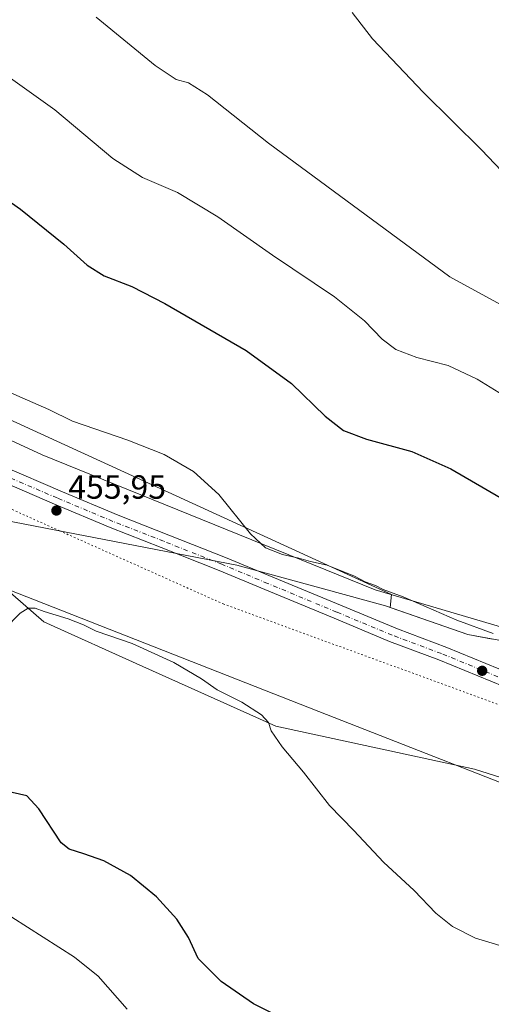
# Model space of a CAD drawing. Units: metres. Extents: x 573655 to 577108, y 4698748 to 4701099.
# Drawn here: x 574264 to 574405, y 4699533 to 4699827 of the extents above; entities that cross this region are included whole.
import ezdxf

# ---------------------------------------------------------------- set-up
doc = ezdxf.new("R2010")
doc.units = ezdxf.units.M
doc.header["$MEASUREMENT"] = 0
doc.linetypes.add('DGN Style 4', pattern=[2.6384748266838614, 1.318413404963828, -0.6592067024819142, 0.001648016756204785, -0.6592067024819142])
doc.linetypes.add('DGN Style 5', pattern=[1.1536117293433497, 0.4944050268614355, -0.6592067024819142])
for name, color, linetype, lineweight in [('Cultivos herbáceos CxS', 92, 'Continuous', 0), ('Curva de nivel maestra', 30, 'Continuous', 30), ('Curva de nivel normal', 30, 'Continuous', 0), ('Matorral CxS', 135, 'Continuous', 0), ('Municipio', 91, 'Continuous', 13), ('Municipio CxS', 4, 'Continuous', 0), ('Pista no pavimentada Cxs', 111, 'Continuous', 0), ('Pista no pavimentada eje', 91, 'DGN Style 4', 0), ('Punto de cota en terreno', 7, 'Continuous', 0), ('Rótulo de punto de cota en terreno', 7, 'Continuous', 0), ('Vía pecuaria CxS', 92, 'Continuous', 13), ('Vía pecuaria eje', 92, 'DGN Style 5', 0)]:
    doc.layers.add(name, color=color, linetype=linetype, lineweight=lineweight)
doc.styles.add('Style-Arial', font='txt')

# ---------------------------------------------------------------- blocks, each defined once
blk = doc.blocks.new('*U6')
at = {"layer": 'Matorral CxS', "color": 135, "linetype": 'Continuous', "lineweight": 0}
for points in [[(574418.7991000004, 4699596.744899999, 458.1070999999939), (574399.6393999998, 4699602.755100001, 457.563599999994), (574340.3431000002, 4699615.670499999, 455.2075999999943), (574300.7597000003, 4699633.429099999, 454.8194999999978), (574271.1991999998, 4699646.8323, 455.085500000001), (574258.8997, 4699657.5525, 455.8589999999967)], [(574008.1123000003, 4699813.5977, 454.7112000000052), (574028.9274000004, 4699813.5975, 454.3029999999999), (574374.8870999999, 4699654.965100001, 455.1425000000018), (574374.5182999996, 4699651.0601, 455.5351999999984), (574397.6721000001, 4699643.002699999, 455.3430999999982), (574415.6721000001, 4699639.692700001, 454.9278999999952)]]:
    blk.add_polyline3d(points, dxfattribs=at)
blk = doc.blocks.new('*U9')
at = {"layer": 'Cultivos herbáceos CxS', "color": 92, "linetype": 'Continuous', "lineweight": 0}
blk.add_polyline3d([(573975.1980999997, 4699714.128699999, 449.9401999999973), (574019.0179000003, 4699672.813300001, 448.2274999999936), (574144.0138999998, 4699585.371099999, 445.5097999999998), (574165.9248000003, 4699579.468699999, 445.0405000000028), (574209.2697000002, 4699556.795700001, 444.8157999999967), (574242.9550000001, 4699555.4923, 444.9510000000009), (574245.5263, 4699589.8391, 450.0090999999957), (574249.7194999997, 4699606.452299999, 452.1119000000036), (574250.4039000003, 4699606.452099999, 452.0810999999958), (574251.7317000004, 4699614.423900001, 452.8782999999967), (574254.3953, 4699630.4157, 454.5715999999957), (574258.8903000001, 4699657.4027, 455.8542000000016), (574258.8997, 4699657.5525, 455.8589999999967), (574271.1991999998, 4699646.8323, 455.085500000001), (574300.7597000003, 4699633.429099999, 454.8194999999978), (574340.3431000002, 4699615.670499999, 455.2075999999943), (574399.6393999998, 4699602.755100001, 457.563599999994), (574418.7991000004, 4699596.744899999, 458.1070999999939)], dxfattribs=at)
blk = doc.blocks.new('*U11')
at = {"layer": 'Cultivos herbáceos CxS', "color": 92, "linetype": 'Continuous', "lineweight": 0}
blk.add_polyline3d([(574415.6721000001, 4699639.692700001, 454.9278999999952), (574397.6721000001, 4699643.002699999, 455.3430999999982), (574374.5182999996, 4699651.0601, 455.5351999999984), (574374.8870999999, 4699654.965100001, 455.1425000000018), (574028.9274000004, 4699813.5975, 454.3029999999999), (574008.1123000003, 4699813.5977, 454.7112000000052)], dxfattribs=at)
blk = doc.blocks.new('5PATER')
at = {"layer": 'Punto de cota en terreno', "linetype": 'Continuous', "lineweight": 0}
h = blk.add_hatch(color=51, dxfattribs=at)
edge = h.paths.add_edge_path()
edge.add_ellipse((0, 0), major_axis=(-0.1095731443231308, -0.1110710700762829), ratio=0.9994222409660322, start_angle=0, end_angle=360)

msp = doc.modelspace()

# ---------------------------------------------------------------- linework, layer by layer
at = {"layer": 'Cultivos herbáceos CxS', "color": 92, "linetype": 'Continuous', "lineweight": 0}
for points in [[(573828.5641000001, 4699908.494100001, 451.9180000000051), (573828.0169000002, 4699903.163899999, 452.5170000000071), (573838.2175000003, 4699887.9561, 453.773000000001), (573860.4666999998, 4699868.2421, 454.5997999999963), (573892.4676999999, 4699859.6843, 454.2902000000031), (573931.6372999996, 4699843.6141, 454.5161999999983), (573964.7801000001, 4699828.548699999, 454.7311999999947), (574004.9537000004, 4699815.4923, 454.6548000000039), (574008.1123000003, 4699813.5977, 454.7112000000052), (574028.9274000004, 4699813.5975, 454.3029999999999), (574374.8870999999, 4699654.965100001, 455.1425000000018), (574374.5182999996, 4699651.0601, 455.5351999999984), (574397.6721000001, 4699643.002699999, 455.3430999999982), (574415.6721000001, 4699639.692700001, 454.9278999999952)], [(574258.8997, 4699657.5525, 455.8589999999967), (574271.1991999998, 4699646.8323, 455.085500000001), (574300.7597000003, 4699633.429099999, 454.8194999999978), (574340.3431000002, 4699615.670499999, 455.2075999999943), (574399.6393999998, 4699602.755100001, 457.563599999994), (574418.7991000004, 4699596.744899999, 458.1070999999939), (574428.5239000004, 4699585.4849, 458.4274000000005), (574430.2178999997, 4699574.4637, 458.1837999999989), (574417.5767000001, 4699554.2281, 456.047000000006), (574417.5761000002, 4699536.521299999, 453.914499999999), (574431.9020999996, 4699525.559900001, 452.1407000000036)]]:
    msp.add_polyline3d(points, dxfattribs=at)
at = {"layer": 'Curva de nivel maestra', "color": 30, "linetype": 'Continuous', "lineweight": 30, "elevation": 450, "flags": 128}
for points in [[(574136.25, 4699836.4101), (574152.8200000003, 4699826.020099999), (574170.5700000003, 4699817.300100001), (574184.4100000003, 4699810.1601), (574195.7999999998, 4699803.0001), (574205.5, 4699799.0801), (574219.0999999996, 4699795.170100001), (574235.2699999996, 4699788.3201), (574249.3300000001, 4699780.4001), (574264.2100000001, 4699769.960100001), (574277.1200000001, 4699759.540100001), (574284.0899999999, 4699753.280099999), (574289.2400000002, 4699750.100099999), (574297.4299999997, 4699746.950099999), (574307.3300000001, 4699741.860099999), (574331.5599999996, 4699727.7601), (574345.0800000001, 4699717.9801), (574355.0599999996, 4699708.2401), (574360.6100000005, 4699703.950099999), (574367.4500000002, 4699701.300100001), (574380.9100000003, 4699697.610099999), (574392.5599999996, 4699692.470100001), (574413.4699999997, 4699680.280099999)], [(574349.5300000003, 4699524.920100001), (574333.7100000001, 4699532.710100001), (574324.0499999998, 4699539.4101), (574317.2000000002, 4699546.2401), (574314.2999999998, 4699552.5101), (574310.8799999999, 4699558.0001), (574304.8099999996, 4699564.640100001), (574297.0300000003, 4699571.020099999), (574289.0899999999, 4699575.440099999), (574283.0999999996, 4699577.5001), (574278.7400000002, 4699578.940099999), (574276.3600000005, 4699580.850099999), (574269.6799999997, 4699590.940099999), (574266.0899999999, 4699594.870100001), (574261.7100000001, 4699595.8301)]]:
    msp.add_lwpolyline(points, dxfattribs=at)
at = {"layer": 'Curva de nivel normal', "color": 30, "linetype": 'Continuous', "lineweight": 0, "flags": 128}
for points, elevation in [([(574205.7800000003, 4699838.420100001), (574235.1399999997, 4699823.840100001), (574258.4699999997, 4699811.120100001), (574274.4800000004, 4699799.640100001), (574291.75, 4699785.140100001), (574300.6399999997, 4699779.460100001), (574311.0800000001, 4699774.940099999), (574323.1200000001, 4699767.6601), (574339.3899999997, 4699756.270099999), (574357.8799999999, 4699743.850099999), (574366.8099999996, 4699736.620100001), (574372.1200000001, 4699731.140100001), (574376.2000000002, 4699728.050100001), (574382.4900000002, 4699725.700099999), (574391.79, 4699723.3301), (574400.4299999997, 4699719.2301), (574421.1100000005, 4699706.470100001)], 445), ([(574363.1900000004, 4699828.720100001), (574369.2199999997, 4699820.800100001), (574384.4199999999, 4699804.800100001), (574401.75, 4699787.6601), (574415.5899999999, 4699773.190099999)], 435), ([(574286.7999999998, 4699827.3201), (574304.4100000003, 4699812.9301), (574310.6900000004, 4699808.7501), (574314.3899999997, 4699807.7301), (574320.0599999996, 4699804.120100001), (574338.2000000002, 4699789.720100001), (574392.2999999998, 4699749.7501), (574415.0800000001, 4699737.360099999)], 440), ([(574251.1600000003, 4699719.6501), (574264.7000000002, 4699713.630100001), (574272.6699999999, 4699710.140100001), (574279.7000000002, 4699706.720100001), (574296.2199999997, 4699701.0701), (574307.0800000001, 4699696.7401), (574315.8600000005, 4699691.710100001), (574323.3600000005, 4699684.840100001), (574332.8399999999, 4699673.0701), (574337.3399999999, 4699668.880100001), (574342.3700000001, 4699666.9001), (574347.2800000003, 4699665.8201), (574350.6900000004, 4699664.850099999), (574355.6799999997, 4699663.720100001), (574363.9000000004, 4699660.4001), (574367, 4699658.710100001), (574370.0899999999, 4699657.630100001), (574372.4199999999, 4699656.460100001), (574378.3499999996, 4699654.220100001), (574394.4000000004, 4699647.3301), (574405.1699999999, 4699643.280099999)], 455), ([(574412.1799999997, 4699548.6601), (574399.9400000004, 4699552.380100001), (574393.04, 4699555.850099999), (574388.0999999996, 4699559.790100001), (574381.6100000005, 4699566.5601), (574372.5, 4699575.0601), (574363.6200000001, 4699584.5001), (574356.4000000004, 4699591.940099999), (574348.6500000004, 4699601.860099999), (574342.29, 4699609.5001), (574339.0300000003, 4699614.2401), (574338.2300000004, 4699616.700099999), (574336.1399999997, 4699619.0601), (574330.29, 4699622.7601), (574322.8899999997, 4699626.440099999), (574318.25, 4699629.800100001), (574309.9299999997, 4699634.6501), (574297.5599999996, 4699640.280099999), (574286.8499999996, 4699644.050100001), (574283.0099999999, 4699645.880100001), (574278.4800000004, 4699647.6801), (574271.3099999996, 4699649.850099999), (574268.6100000005, 4699650.860099999), (574266.54, 4699650.860099999), (574264.0999999996, 4699649.340100001), (574259.5099999999, 4699644.590100001)], 455), ([(574296.04, 4699531.1501), (574287.3799999999, 4699540.960100001), (574280.3499999996, 4699546.710100001), (574261.6799999997, 4699558.640100001)], 445)]:
    msp.add_lwpolyline(points, dxfattribs=dict(at, elevation=elevation))
at = {"layer": 'Matorral CxS', "color": 135, "linetype": 'Continuous', "lineweight": 0}
for points in [[(573828.5641000001, 4699908.494100001, 451.9180000000051), (573828.0169000002, 4699903.163899999, 452.5170000000071), (573838.2175000003, 4699887.9561, 453.773000000001), (573860.4666999998, 4699868.2421, 454.5997999999963), (573892.4676999999, 4699859.6843, 454.2902000000031), (573931.6372999996, 4699843.6141, 454.5161999999983), (573964.7801000001, 4699828.548699999, 454.7311999999947), (574004.9537000004, 4699815.4923, 454.6548000000039), (574008.1123000003, 4699813.5977, 454.7112000000052), (574028.9274000004, 4699813.5975, 454.3029999999999), (574374.8870999999, 4699654.965100001, 455.1425000000018), (574374.5182999996, 4699651.0601, 455.5351999999984), (574397.6721000001, 4699643.002699999, 455.3430999999982), (574415.6721000001, 4699639.692700001, 454.9278999999952)], [(574258.8997, 4699657.5525, 455.8589999999967), (574271.1991999998, 4699646.8323, 455.085500000001), (574300.7597000003, 4699633.429099999, 454.8194999999978), (574340.3431000002, 4699615.670499999, 455.2075999999943), (574399.6393999998, 4699602.755100001, 457.563599999994), (574418.7991000004, 4699596.744899999, 458.1070999999939), (574428.5239000004, 4699585.4849, 458.4274000000005), (574430.2178999997, 4699574.4637, 458.1837999999989), (574417.5767000001, 4699554.2281, 456.047000000006), (574417.5761000002, 4699536.521299999, 453.914499999999), (574431.9020999996, 4699525.559900001, 452.1407000000036)]]:
    msp.add_polyline3d(points, dxfattribs=at)
at = {"layer": 'Municipio', "color": 91, "linetype": 'Continuous', "lineweight": 13, "flags": 128}
msp.add_lwpolyline([(573668.3763152481, 4699820.072513064), (573668.7150000012, 4699820.603999998), (573673.3230000003, 4699827.825000001), (573680.418000001, 4699838.943000002), (573699.209000001, 4699856.691999998), (573700.1700000009, 4699857.665000001), (573707.8900000011, 4699865.482), (573710.0100000001, 4699867.629000003), (573723.7210000016, 4699876.150000002), (573755.04, 4699880.917000001), (573772.9220000014, 4699870.471), (573808.0200000005, 4699853.482000003), (573817.331000001, 4699848.973999999), (573819.0980000006, 4699848.118000001), (573921.3030000003, 4699805.639000002), (574040.8410000004, 4699755.892), (574104.9450000003, 4699728.428000002), (574112.1780000019, 4699725.329), (574196.0900000005, 4699689.380000004), (574328.7510000018, 4699663.745000001), (574354.5720000013, 4699656.619999999), (574373.1060000005, 4699651.557), (574397.6739999999, 4699642.994000001), (574405.0430000004, 4699641.59)], dxfattribs=at)
msp.add_lwpolyline([(573668.3763152481, 4699820.072513064), (573668.7150000012, 4699820.603999998), (573673.3230000003, 4699827.825000001), (573680.418000001, 4699838.943000002), (573699.209000001, 4699856.691999998), (573700.1700000009, 4699857.665000001), (573707.8900000011, 4699865.482), (573710.0100000001, 4699867.629000003), (573723.7210000016, 4699876.150000002), (573755.04, 4699880.917000001), (573772.9220000014, 4699870.471), (573808.0200000005, 4699853.482000003), (573817.331000001, 4699848.973999999), (573819.0980000006, 4699848.118000001), (573921.3030000003, 4699805.639000002), (574040.8410000004, 4699755.892), (574104.9450000003, 4699728.428000002), (574112.1780000019, 4699725.329), (574196.0900000005, 4699689.380000004), (574328.7510000018, 4699663.745000001), (574354.5720000013, 4699656.619999999), (574373.1060000005, 4699651.557), (574397.6739999999, 4699642.994000001), (574405.0430000004, 4699641.59)], dxfattribs=at)
at = {"layer": 'Municipio CxS', "color": 4, "linetype": 'Continuous', "lineweight": 0, "flags": 128}
for points in [[(573921.3029999997, 4699805.639000001), (574040.8409999997, 4699755.892000001), (574104.9449999997, 4699728.428), (574112.1780000014, 4699725.329), (574196.0899999999, 4699689.380000002), (574328.7510000011, 4699663.745), (574354.5720000007, 4699656.619999998), (574373.1059999999, 4699651.556999999), (574397.6739999992, 4699642.994), (574405.0429999998, 4699641.59)], [(574405.0429999998, 4699641.59), (574397.6739999992, 4699642.994), (574373.1059999999, 4699651.556999999), (574354.5720000007, 4699656.619999998), (574328.7510000011, 4699663.745), (574196.0899999999, 4699689.380000002), (574112.1780000014, 4699725.329), (574104.9449999997, 4699728.428), (574040.8409999997, 4699755.892000001), (573921.3029999997, 4699805.639000001)]]:
    msp.add_lwpolyline(points, dxfattribs=at)
at = {"layer": 'Pista no pavimentada Cxs', "color": 111, "linetype": 'Continuous', "lineweight": 0}
for points in [[(574443.8361000001, 4699613.321900001, 456.1358000000037), (574408.3888999998, 4699627.5219, 456.1062999999995), (574389.0427000001, 4699635.4507, 456.0102000000043), (574374.3262999998, 4699640.9561, 455.9903000000049), (574357.7833000004, 4699647.848900001, 455.8984999999957), (574337.1442999998, 4699656.4221, 455.8462), (574323.5069000004, 4699662.130700001, 455.8962999999931), (574306.1716999998, 4699669.001499999, 456.0188999999955), (574291.0182999996, 4699674.935699999, 456.1131000000024), (574274.3727000002, 4699681.9331, 456.1826000000001), (574256.3916999997, 4699689.6545, 456.2136000000028), (574247.8976999996, 4699693.1095, 456.2513000000035)], [(574258.7761000004, 4699693.3267, 456.1062999999995), (574276.7785, 4699685.5963, 456.2452999999951), (574293.3645000001, 4699678.6237, 456.202099999995), (574308.4795000004, 4699672.704700001, 456.0541999999987), (574325.8576999997, 4699665.8169, 455.8166999999958), (574339.5253, 4699660.0955, 455.787599999996), (574360.1612999998, 4699651.523700001, 455.8510999999999), (574376.6385000005, 4699644.658299999, 455.9428999999946), (574391.3437000001, 4699639.1569, 455.9161000000022), (574410.7326999997, 4699631.210700001, 455.9112000000023)], [(574258.7761000004, 4699693.3267, 456.1062999999995), (574276.7785, 4699685.5963, 456.2452999999951), (574293.3645000001, 4699678.6237, 456.202099999995), (574308.4795000004, 4699672.704700001, 456.0541999999987), (574325.8576999997, 4699665.8169, 455.8166999999958), (574339.5253, 4699660.0955, 455.787599999996), (574360.1612999998, 4699651.523700001, 455.8510999999999), (574376.6385000005, 4699644.658299999, 455.9428999999946), (574391.3437000001, 4699639.1569, 455.9161000000022), (574410.7326999997, 4699631.210700001, 455.9112000000023)], [(574408.3888999998, 4699627.5219, 456.1062999999995), (574389.0427000001, 4699635.4507, 456.0102000000043), (574374.3262999998, 4699640.9561, 455.9903000000049), (574357.7833000004, 4699647.848900001, 455.8984999999957), (574337.1442999998, 4699656.4221, 455.8462), (574323.5069000004, 4699662.130700001, 455.8962999999931), (574306.1716999998, 4699669.001499999, 456.0188999999955), (574291.0182999996, 4699674.935699999, 456.1131000000024), (574274.3727000002, 4699681.9331, 456.1826000000001), (574256.3916999997, 4699689.6545, 456.2136000000028)]]:
    msp.add_polyline3d(points, dxfattribs=at)
at = {"layer": 'Pista no pavimentada eje', "color": 91, "linetype": 'DGN Style 4', "lineweight": 0}
msp.add_polyline3d([(574446.0418999996, 4699614.5877, 455.9673000000039), (574444.8059, 4699615.087900001, 455.9853000000003), (574409.1401000004, 4699629.375499999, 456.0285000000004), (574389.7725000001, 4699637.312899999, 455.9973000000027), (574375.0617000004, 4699642.816299999, 455.9872000000032), (574358.5515000002, 4699649.695499999, 455.8800000000047), (574337.9140999997, 4699658.268100001, 455.8372999999993), (574324.2615, 4699663.983100001, 455.8723999999929), (574306.9049000005, 4699670.862299999, 456.0448999999935), (574291.7707000002, 4699676.788899999, 456.1484999999957), (574275.1546999998, 4699683.7739, 456.2005000000063), (574257.1630999995, 4699691.499700001, 456.1524999999965), (574247.9325000001, 4699695.2545, 456.1670000000013)], dxfattribs=at)
at = {"layer": 'Vía pecuaria CxS', "color": 92, "linetype": 'Continuous', "lineweight": 13}
for points in [[(573667.7747999998, 4699877.0998, 447.334799999997), (573683.2459000006, 4699889.827199999, 449.5978000000032), (573740.7148000002, 4699919.6972, 453.148199999996), (573775.3649000004, 4699908.1567, 451.6263999999938), (573857.7761000004, 4699877.3895, 454.207899999994), (573948.7951999997, 4699840.834200001, 454.4121000000014), (574122.7352999998, 4699765.061799999, 455.6294000000053), (574270.7313999999, 4699696.640699999, 455.9238999999943), (574370.0295000002, 4699656.358300001, 455.2976000000053), (574451.5458000004, 4699632.247199999, 454.1916000000056), (574556.2340000002, 4699593.1347, 451.8620999999985), (574567.8399999999, 4699584.0646, 451.9312000000064), (574582.2380999997, 4699572.8124, 451.5350000000035), (574602.2357000001, 4699557.1851, 450.8120000000054), (574689.4759999998, 4699532.323799999, 446.5806000000011), (574784.2061000001, 4699487.922499999, 444.5445999999939), (574787.5596000003, 4699485.967499999, 444.446299999996), (574946.1158999996, 4699393.7204, 441.228099999993), (575082.6259000005, 4699314.908700001, 440.8401000000013)], [(574430.4649, 4699589.7577, 458.9951000000001), (574353.2057999996, 4699619.9838, 455.9737000000023), (574254.9276000002, 4699658.609099999, 455.9376000000047), (574112.1776999999, 4699725.329399999, 458.8739999999962), (574105.0745999999, 4699728.6522, 459.0341999999946), (573936.5345000001, 4699802.6446, 456.4236999999994), (573839.6963000001, 4699841.627900001, 453.3303000000015), (573808.0203, 4699853.4813, 452.3917999999976), (573751.3842000002, 4699874.677200001, 450.5227000000014), (573739.3942999998, 4699874.169600001, 449.8708999999944), (573721.5482999999, 4699869.203400001, 448.7265999999945), (573700.1694999998, 4699857.665100001, 447.6913999999961), (573697.0603999998, 4699855.9871, 447.8252000000066), (573693.6323999995, 4699852.358200001, 447.6922999999952), (573689.9313000003, 4699848.293299999, 447.5641000000033), (573686.9302000003, 4699844.9373, 447.4395999999979), (573683.6080999998, 4699841.200400001, 447.3175999999949), (573682.8201000001, 4699840.3134, 447.2724000000017), (573679.9249999998, 4699836.704500001, 447.0717000000004), (573677.4439000003, 4699833.331499999, 446.8444000000018), (573674.4698000001, 4699829.3126, 446.5724999999948), (573673.6418000003, 4699828.196599999, 446.474000000002), (573673.3224999999, 4699827.824100001, 446.4389999999985), (573668.3557000002, 4699822.0295, 446.1193999999959)], [(573948.7951999997, 4699840.834200001, 454.4121000000014), (574122.7352999998, 4699765.061799999, 455.6294000000053), (574270.7313999999, 4699696.640699999, 455.9238999999943), (574370.0295000002, 4699656.358300001, 455.2976000000053), (574451.5458000004, 4699632.247199999, 454.1916000000056)], [(574430.4649, 4699589.7577, 458.9951000000001), (574353.2057999996, 4699619.9838, 455.9737000000023), (574254.9276000002, 4699658.609099999, 455.9376000000047), (574112.1776999999, 4699725.329399999, 458.8739999999962), (574105.0745999999, 4699728.6522, 459.0341999999946), (573936.5345000001, 4699802.6446, 456.4236999999994)]]:
    msp.add_polyline3d(points, dxfattribs=at)
at = {"layer": 'Vía pecuaria eje', "color": 92, "linetype": 'DGN Style 5', "lineweight": 0}
for points in [[(574275.9321999997, 4699673.9551, 456.1140000000014), (574140.7110000001, 4699734.478599999, 457.3640000000014), (573815.5826000003, 4699872.337200001, 453.7995999999985), (573767.3494999995, 4699888.449899999, 452.7669000000024), (573744.1264000004, 4699892.031199999, 451.6312999999937), (573720.9022000004, 4699888.4506, 450.7673000000068), (573703.0378999999, 4699881.289899999, 450.0253999999986), (573679.8145000003, 4699865.177400001, 449.2130999999936), (573668.0252, 4699853.3632, 448.4094999999944)], [(574275.9321999997, 4699673.9551, 456.1140000000014), (574324.7111000001, 4699652.122099999, 455.857999999993), (574456.9062999999, 4699603.782199999, 456.1882000000041), (574526.5765000005, 4699576.926200001, 454.013300000006), (574558.7324000001, 4699559.022800001, 453.3953000000038), (574599.8194000004, 4699533.9582, 452.1460999999982), (574656.9844000004, 4699510.6834, 448.0445000000037), (574708.7906, 4699494.569700001, 447.0072999999975), (574778.0234000003, 4699466.815300001, 445.7845999999991), (574780.2477000002, 4699465.923699999, 445.782600000006)]]:
    msp.add_polyline3d(points, dxfattribs=at)

# ---------------------------------------------------------------- block references
at = {"layer": 'Cultivos herbáceos CxS', "color": 92, "linetype": 'Continuous', "lineweight": 0}
for name in ['*U11', '*U9']:
    msp.add_blockref(name, (0, 0), dxfattribs=at)
at = {"layer": 'Matorral CxS', "color": 135, "linetype": 'Continuous', "lineweight": 0}
msp.add_blockref('*U6', (0, 0), dxfattribs=at)
at = {"layer": 'Punto de cota en terreno', "color": 7, "linetype": 'Continuous', "lineweight": 0, "xscale": 10, "yscale": 10, "zscale": 10}
for p in [(574274.9600000001, 4699680.02, 455.9499999999971), (574401.9299999997, 4699632.17, 455.9799999999959)]:
    msp.add_blockref('5PATER', p, dxfattribs=at)

# ---------------------------------------------------------------- texts
at = {"layer": 'Rótulo de punto de cota en terreno', "color": 7, "linetype": 'Continuous', "lineweight": 0, "style": 'Style-Arial'}
msp.add_text('455,95', height=7.000000000000002, dxfattribs=at).set_placement((574278.4878000002, 4699683.547800001))

doc.saveas('drawing.dxf')
